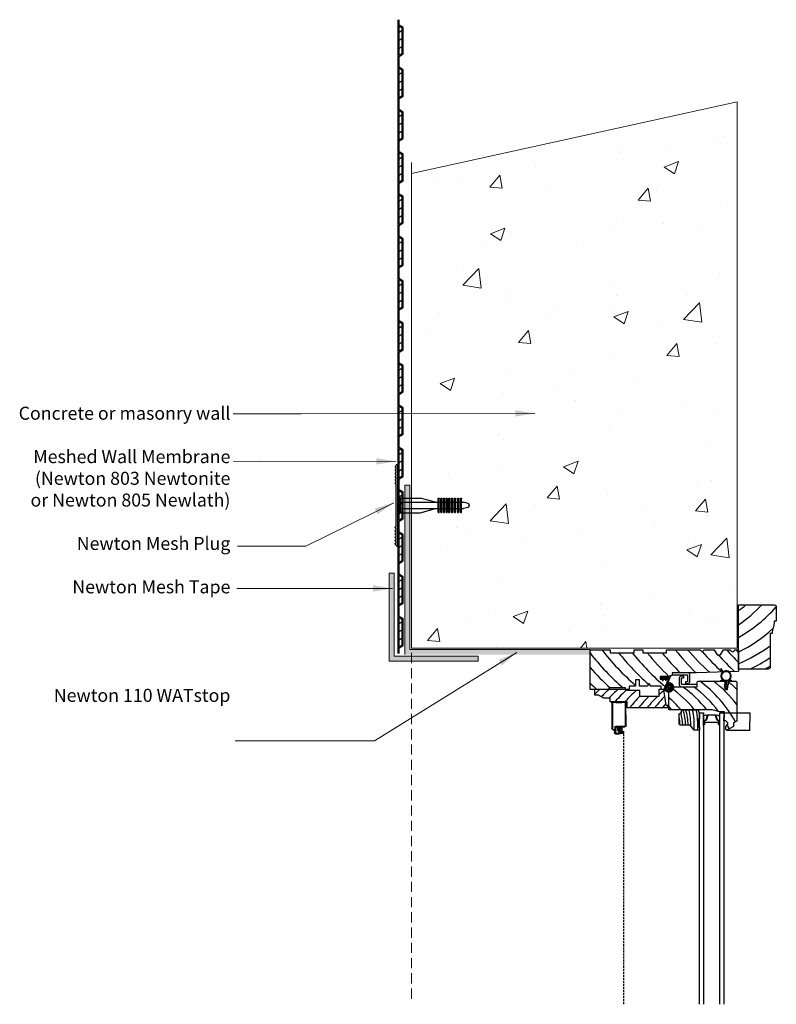
# Model space of a CAD drawing. Units: millimetres. Extents: x -236 to 229, y 1352 to 1957.
import ezdxf

# ---------------------------------------------------------------- set-up
doc = ezdxf.new("R2010")
doc.units = ezdxf.units.MM
doc.header["$LTSCALE"] = 10
doc.linetypes.add('HIDDEN2', pattern=[0.1875, 0.125, -0.0625])
doc.layers.add('Leader', color=7, linetype='Continuous', lineweight=20)
for name, color, linetype in [('Newton Damp Proofing', 5, 'Continuous'), ('Notes', 7, 'Continuous'), ('Structure', 7, 'Continuous')]:
    doc.layers.add(name, color=color, linetype=linetype)
doc.styles.add('CITY', font='cityb___.ttf', dxfattribs={"height": 15})
doc.styles.get("Standard").update_dxf_attribs({"font": 'arial.ttf'})
doc.dimstyles.new('1X4', dxfattribs={"dimtxt": 3, "dimasz": 12, "dimexe": 0.8, "dimexo": 1, "dimgap": 2, "dimtad": 0, "dimdec": 0, "dimlfac": 4, "dimrnd": 0.05, "dimdsep": 46, "dimtxsty": 'CITY', "dimcen": -5, "dimclrd": 7, "dimclre": 2, "dimclrt": 7, "dimadec": 0, "dimazin": 0, "dimtfac": 1, "dimtdec": 0, "dimtofl": 0, "dimtmove": 0, "dimatfit": 0, "dimfxl": 1, "dimtolj": 1, "dimtzin": 0, "dimlwd": 15, "dimlwe": 18, "dimarcsym": 0})
doc.dimstyles.new('AM_ANSI$0', dxfattribs={"dimtxt": 0.12, "dimasz": 0.1, "dimexe": 0.1, "dimexo": 0.05, "dimgap": 0.06, "dimtad": 0, "dimtih": 1, "dimtoh": 1, "dimdec": 4, "dimzin": 7, "dimdsep": 46, "dimlunit": 4, "dimtxsty": 'Standard', "dimcen": 0, "dimclrd": 256, "dimclre": 256, "dimclrt": 256, "dimadec": 0, "dimazin": 2, "dimtp": 0.1, "dimtm": 0.1, "dimtfac": 0.71, "dimtdec": 4, "dimtofl": 0, "dimtmove": 0, "dimatfit": 3, "dimfxl": 1, "dimfrac": 2, "dimtolj": 1, "dimtzin": 7, "dimlwd": -1, "dimlwe": -1, "dimarcsym": 1})

# ---------------------------------------------------------------- blocks, each defined once
blk = doc.blocks.new('Zero Spacer')
for p, q in [((0, -0.406), (0, 0)), ((0.5, -0.406), (0.5, 0)), ((0.015, -0.365), (0, -0.365)), ((0.485, -0.365), (0.5, -0.365))]:
    blk.add_line(p, q)
blk.add_lwpolyline([(0.485, -0.365), (0.485, -0.245, 0.414214), (0.465, -0.225), (0.438, -0.225, -0.331428), (0.419, -0.211), (0.378, -0.075, 0.299516), (0.36, -0.063), (0.14, -0.063, 0.299516), (0.122, -0.075), (0.081, -0.211, -0.331428), (0.062, -0.225), (0.035, -0.225, 0.414214), (0.015, -0.245), (0.015, -0.365, 1), (0.035, -0.365), (0.035, -0.32, -0.414214), (0.055, -0.3), (0.445, -0.3, -0.414214), (0.465, -0.32), (0.465, -0.365, 1)], format="xyb", close=True)
for points in [[(0.025, -0.365), (0.025, -0.25, -0.414214), (0.04, -0.235), (0.069, -0.235, 0.331428), (0.088, -0.221), (0.13, -0.08, -0.331428), (0.14, -0.073), (0.36, -0.073, -0.331428), (0.37, -0.08), (0.412, -0.221, 0.331428), (0.431, -0.235), (0.46, -0.235, -0.414214), (0.475, -0.25), (0.475, -0.365)], [(0.475, -0.315, 0.414214), (0.45, -0.29), (0.05, -0.29, 0.414214), (0.025, -0.315)]]:
    blk.add_lwpolyline(points, format="xyb")
for centre, start, end in [((0.08, -0.172), 66.7579, 140.1401), ((0.42, -0.172), 39.8599, 113.2421)]:
    blk.add_arc(centre, 0.104, start, end)
blk = doc.blocks.new('*D4')
at = {"transparency": 16777216}
for p, q in [((-9.05, -66.26), (6.99, -66.26)), ((6.89, -66.36), (6.89, -71.44)), ((6.89, -76.77), (6.89, -71.69)), ((-7.2, -76.87), (6.99, -76.87))]:
    blk.add_line(p, q, dxfattribs=at)
at = {"lineweight": 13, "transparency": 16777216}
for points in [[(6.88, -66.36), (6.91, -66.36), (6.89, -66.26)], [(6.88, -76.77), (6.91, -76.77), (6.89, -76.87)]]:
    blk.add_solid(points, dxfattribs=at)
at = {"layer": 'DEFPOINTS', "color": 0, "lineweight": 13, "transparency": 16777216}
for p in [(-9.1, -66.26), (-7.25, -76.87), (6.89, -76.87)]:
    blk.add_point(p, dxfattribs=at)
at = {"transparency": 16777216, "insert": (6.89, -71.56), "char_height": 0.12, "attachment_point": 5}
blk.add_mtext('\\A1;10 5/8"', dxfattribs=at)
blk = doc.blocks.new('Mesh plug')
at = {"layer": 'Newton Damp Proofing', "color": 1, "ltscale": 3}
for p, q in [((44, 0), (44, 50)), ((44, 50), (44.6, 50)), ((45, 49.6), (45, 49.01)), ((45, 48.18), (45, 47.01)), ((45, 46.18), (45, 45.01)), ((45, 44.18), (45, 43.01)), ((45, 42.18), (45, 41.01)), ((45, 40.18), (45, 39.01)), ((45, 38.18), (45, 11.82)), ((0, 25), (0, 25.25)), ((0, 25), (0, 24.75)), ((0.72, 26.21), (3.45, 27)), ((4.79, 27), (3.45, 27)), ((4.79, 29.12), (4.79, 20.89)), ((5.49, 29.12), (5.49, 20.89)), ((6.59, 27), (5.49, 27)), ((6.59, 29.12), (6.59, 20.89)), ((7.29, 29.12), (7.29, 20.89)), ((8.39, 27), (7.29, 27)), ((8.39, 29.12), (8.39, 20.89)), ((9.09, 29.12), (9.09, 20.89)), ((10.19, 27), (9.09, 27)), ((10.19, 29.12), (10.19, 20.89)), ((10.89, 29.12), (10.89, 20.89)), ((11.99, 27), (10.89, 27)), ((11.99, 29.12), (11.99, 20.89)), ((12.69, 29.12), (12.69, 20.89)), ((13.59, 27), (12.69, 27)), ((13.59, 29.12), (13.59, 20.89)), ((14.29, 29.12), (14.29, 20.89)), ((15.19, 27), (14.29, 27)), ((15.19, 29.12), (15.19, 20.89)), ((15.89, 29.12), (15.89, 20.89)), ((16.79, 27), (15.89, 27)), ((16.79, 29.12), (16.79, 20.89)), ((17.49, 29.12), (17.49, 20.89)), ((18.39, 27), (17.49, 27)), ((18.39, 29.12), (18.39, 20.89)), ((19.09, 29.12), (19.09, 20.89)), ((42.21, 27), (19.09, 27)), ((42.21, 29.5), (30.17, 29.5)), ((0.72, 23.79), (3.45, 23)), ((4.79, 23), (3.45, 23)), ((6.59, 23), (5.49, 23)), ((8.39, 23), (7.29, 23)), ((10.19, 23), (9.09, 23)), ((11.99, 23), (10.89, 23)), ((13.59, 23), (12.69, 23)), ((15.19, 23), (14.29, 23)), ((16.79, 23), (15.89, 23)), ((18.39, 23), (17.49, 23)), ((42.21, 23), (19.09, 23)), ((42.21, 20.5), (30.17, 20.5)), ((45, 10.99), (45, 9.82)), ((45, 8.99), (45, 7.82)), ((45, 6.99), (45, 5.82)), ((45, 4.99), (45, 3.82)), ((45, 2.99), (45, 1.82)), ((45, 0.99), (45, 0.4)), ((44.6, 0), (44, 0))]:
    blk.add_line(p, q, dxfattribs=at)
for points in [[(42.21, 29.5), (44, 31.27)], [(30.17, 29.5), (20.7, 27)], [(42.21, 29.5), (42.21, 20.5)], [(20.7, 23), (30.17, 20.5)], [(42.21, 20.5), (44, 18.73)]]:
    blk.add_lwpolyline(points, dxfattribs=at)
for centre, radius, start, end in [((44.6, 49.6), 0.4, 0, 90), ((1, 25.25), 1, 106.15992, 180), ((1, 24.75), 1, 180, 253.84008), ((44.6, 0.4), 0.4, 270, 0)]:
    blk.add_arc(centre, radius, start, end, dxfattribs=at)
at = {"layer": 'Newton Damp Proofing', "color": 1, "ltscale": 3, "extrusion": (0, 0, -1)}
for centre, major_axis, ratio in [((45, 48.6), (0.5, 0), 0.827786), ((45, 46.6), (0.5, 0), 0.827786), ((45, 44.6), (0.5, 0), 0.827786), ((45, 42.6), (0.5, 0), 0.827786), ((45, 40.6), (0.5, 0), 0.827786), ((45, 38.6), (0.5, 0), 0.827786), ((5.14, 20.89), (0, -0.384), 0.910728), ((6.94, 20.89), (0, -0.384), 0.910728), ((8.74, 20.89), (0, -0.384), 0.910728), ((10.54, 20.89), (0, -0.384), 0.910728), ((12.34, 20.89), (0, -0.384), 0.910728), ((13.94, 20.89), (0, -0.384), 0.910728), ((15.54, 20.89), (0, -0.384), 0.910728), ((17.14, 20.89), (0, -0.384), 0.910728), ((18.74, 20.89), (0, -0.384), 0.910728)]:
    blk.add_ellipse(centre, major_axis=major_axis, ratio=ratio, start_param=4.712389, end_param=7.853982, dxfattribs=at)
at = {"layer": 'Newton Damp Proofing', "color": 1, "ltscale": 3}
for centre, major_axis, ratio in [((5.14, 29.12), (0, 0.384), 0.910728), ((6.94, 29.12), (0, 0.384), 0.910728), ((8.74, 29.12), (0, 0.384), 0.910728), ((10.54, 29.12), (0, 0.384), 0.910728), ((12.34, 29.12), (0, 0.384), 0.910728), ((13.94, 29.12), (0, 0.384), 0.910728), ((15.54, 29.12), (0, 0.384), 0.910728), ((17.14, 29.12), (0, 0.384), 0.910728), ((18.74, 29.12), (0, 0.384), 0.910728), ((45, 11.4), (0.5, 0), 0.827786), ((45, 9.4), (0.5, 0), 0.827786), ((45, 7.4), (0.5, 0), 0.827786), ((45, 5.4), (0.5, 0), 0.827786), ((45, 3.4), (0.5, 0), 0.827786), ((45, 1.4), (0.5, 0), 0.827786)]:
    blk.add_ellipse(centre, major_axis=major_axis, ratio=ratio, start_param=4.712389, end_param=7.853982, dxfattribs=at)
blk = doc.blocks.new('503')
at = {"layer": 'Newton Damp Proofing', "color": 5}
for p, q in [((-25.96, 0), (0, 0)), ((-25.96, -0.6), (-22.56, -0.6)), ((-22.56, -0.6), (-21.06, -3)), ((-21.85, -0.6), (-20.73, -2.4)), ((-21.85, -0.6), (-4.02, -0.6)), ((-21.06, -3), (-4.81, -3)), ((-20.73, -2.4), (-5.14, -2.4)), ((-17.56, -0.6), (-16.43, -2.4)), ((-12.56, -0.6), (-11.43, -2.4)), ((-7.56, -0.6), (-6.43, -2.4)), ((-5.14, -2.4), (-4.02, -0.6)), ((-4.81, -3), (-3.31, -0.6)), ((-3.31, -0.6), (0, -0.6))]:
    blk.add_line(p, q, dxfattribs=at)
blk = doc.blocks.new('window edge')
h = blk.add_hatch()
h.set_pattern_fill('ANSI31', color=256, scale=5, angle=246, style=0)
h.set_pattern_definition([(291, (-139.0107, 13.3074), (0.5834878, 0.22398), [])])
edge = h.paths.add_edge_path()
edge.add_line((-47.67759, -44.724), (-43.07251, -44.724))
edge.add_arc((-43.07251, -44.924), 0.2, 336, 450, ccw=False)
edge.add_line((-42.8898, -45.00535), (-45.77281, -51.4807))
edge.add_arc((-45.49875, -51.60272), 0.3, 516, 696)
edge.add_line((-45.22469, -51.72474), (-42.09115, -44.6867))
edge.add_arc((-42.45657, -44.524), 0.4, 336, 450)
edge.add_line((-42.45657, -44.124), (-47.67759, -44.124))
edge.add_arc((-47.67759, -44.424), 0.3, 450, 630)
h = blk.add_hatch()
h.set_pattern_fill('ANSI31', color=256, scale=2, angle=306, style=0)
h.set_pattern_definition([(351, (-139.01068, 13.3074), (0.0391086, 0.2469221), [])])
edge = h.paths.add_edge_path()
edge.add_arc((-42.83727, -47.34596), 0.4, 156, 268.26575097)
edge.add_arc((-42.93654, -50.62438), 2.87993, -150.87369107, 88.26575097, ccw=False)
edge.add_arc((-45.7493, -52.19164), 0.34, 29.12630892, 66.95329517)
edge.add_arc((-45.49875, -51.60272), 0.3, 246.95329517, 336)
edge.add_line((-45.22469, -51.72474), (-45.34943, -52.00493))
edge.add_arc((-42.93654, -50.62438), 2.77993, 209.77614099, 462.22385901)
edge.add_line((-43.52514, -47.90748), (-43.20269, -47.18326))
h = blk.add_hatch()
h.set_pattern_fill('ANSI31', color=256, scale=2, angle=306, style=0)
h.set_pattern_definition([(351, (-116.60237, 51.89283), (0.0391086, 0.2469221), [])])
edge = h.paths.add_edge_path()
edge.add_arc((-41.72673, -43.60254), 0.15, -41.91749734, 138.08250266, ccw=False)
edge.add_line((-41.61511, -43.70274), (-42.13675, -44.28376))
edge.add_arc((-42.45657, -44.524), 0.4, 36.91350803, 81.88256482)
edge.add_line((-42.40009, -44.12801), (-41.83835, -43.50233))
for p, q in [((-24.09996, -245.41941), (-24.09996, -66.26908)), ((-24.09996, -66.26908), (-21.59996, -66.26908)), ((-21.59996, -66.26908), (-21.59996, -245.41941)), ((-11.59996, -245.41941), (-11.59996, -66.26908)), ((-11.59996, -66.26908), (-9.09996, -66.26908)), ((-9.09996, -66.26908), (-9.09996, -245.41941))]:
    blk.add_line(p, q)
at = {"linetype": 'HIDDEN2'}
blk.add_line((-70.56821, -245.41941), (-70.56821, -78.10042), dxfattribs=at)
for points in [[(21.87498, -9.99999, -0.092764232), (21.09741, -14.20071, 0.0721271), (20.62498, -17.49998), (19.37498, -17.49998), (19.37498, -38.12496, -0.414213562), (18.12498, -39.37496), (0, -39.37496), (0, 0), (21.87498, 0, -0.414213562), (23.12498, -1.25), (23.12498, -9.99999)], [(-43.60683, -46.49265), (-45.97061, -51.87001), (-47.56102, -51.87001), (-47.56102, -49.90151), (-53.9701, -49.90151), (-55.07278, -48.32671), (-56.17547, -49.90151), (-60.88169, -49.90151), (-60.88169, -46.07886), (-63.40137, -46.07882), (-63.40137, -49.90151), (-67.22909, -49.90151), (-67.22909, -51.87001), (-69.48092, -51.87001), (-69.48092, -50.97001), (-79.68092, -50.97001), (-79.68092, -51.87001), (-91.25, -51.87001), (-91.25, -35.29501), (-90.95, -34.99501), (-91.25, -34.69501), (-91.25, -27.49501), (-78.98183, -27.49501), (-78.98183, -29.37001), (-64.26183, -29.37001), (-64.26183, -27.49501), (-58.96183, -27.49501), (-58.96183, -29.37001), (-44.24183, -29.37001), (-44.24183, -27.49501), (-23.75, -27.49501), (-22.5, -28.74501), (-21.25, -27.49501), (-15, -27.49501), (-13.19867, -30.61501), (-11.18133, -30.61501), (-9.38, -27.49501), (-5, -27.49501, 1), (-2.5, -27.49501), (0, -27.49501), (0, -39.07501), (-0.3, -39.37501), (0, -39.67501), (0, -40.18675, -0.404026226), (-0.60222, -40.81037), (-25.935, -41.69501), (-40.311, -41.69501, 0.414213562), (-40.935, -42.31901), (-40.93501, -43.43392), (-43.21678, -44.04532), (-48.21678, -44.04532), (-48.21678, -45.60532), (-43.60683, -45.60532)], [(-31.65694, -43.04508, -0.414213562), (-31.35694, -43.34508), (-31.35694, -46.96508, -0.414213562), (-31.65694, -47.26508), (-32.75694, -47.26508), (-32.75694, -48.26508), (-31.15694, -48.26508, 0.414213562), (-29.95694, -47.06508), (-29.95694, -42.90508, 0.414213562), (-31.15694, -41.70508), (-40.93694, -41.70508), (-40.93694, -43.04508)], [(-47.67759, -44.724), (-43.07251, -44.724, -0.5429557), (-42.8898, -45.00535), (-45.77281, -51.4807, 1), (-45.22469, -51.72474), (-42.09115, -44.6867, 0.5429557), (-42.45657, -44.124), (-47.67759, -44.124, 1)], [(-47.74576, -44.71615), (-46.74187, -46.45642, 1), (-46.39539, -46.25654), (-47.27945, -44.724), (-47.67759, -44.724, -0.057373499)], [(-45.83719, -44.724), (-44.83782, -46.45642, 1), (-44.49134, -46.25654), (-45.37541, -44.724)], [(-43.20269, -47.18326, 0.533197731), (-42.84938, -47.74578, -1.717128219), (-45.45229, -52.02615, 0.166566652), (-45.61619, -51.87877, 0.409348718), (-45.22469, -51.72474), (-45.34943, -52.00493, 1.972125253), (-43.52514, -47.90748)], [(-45.34943, -52.00493), (-43.52514, -47.90748, -1.972125253)], [(-41.96612, -51.0812, -0.29736261), (-40.77629, -50.30494), (-25.49496, -50.30494), (-25.49496, -47.49994, -0.414213562), (-24.87496, -46.87994), (-8.49596, -46.87994), (-8.49596, -51.87994), (-6.93596, -51.87994), (-6.93596, -49.05756), (-6.30996, -49.05756), (-6.30996, -47.49994, -0.414213562), (-5.68996, -46.87994), (-1.72996, -46.87994, -0.414213562), (-1.10996, -47.49994), (-1.10996, -71.25379, -0.267949192), (-1.25996, -71.5136), (-3.06996, -72.5586), (-3.06996, -74.38932, -0.267949192), (-3.21996, -74.64913), (-6.93996, -76.79687, -0.577350269), (-7.86996, -76.25994), (-7.86996, -74.64032), (-6.59996, -73.37032), (-6.59996, -72.53823), (-7.84996, -71.28823), (-9.09996, -71.28823), (-9.09996, -69.18823), (-8.69996, -69.18823), (-8.69996, -65.63908), (-11.59996, -65.63908), (-16.26502, -64.38908), (-42.98496, -64.38908), (-42.98496, -53.66927, -0.104036596), (-42.87479, -53.14553)], [(-41.83835, -43.50233, -1), (-41.61511, -43.70274), (-42.13675, -44.28376, 0.198772014), (-42.40009, -44.12801)], [(-34.77496, -48.95501, -0.414213562), (-35.07496, -48.65501), (-35.07496, -45.03501, -0.414213562), (-34.77496, -44.73501), (-33.67496, -44.73501), (-33.67496, -43.73501), (-35.27496, -43.73501, 0.414213562), (-36.47496, -44.93501), (-36.47496, -49.09501, 0.414213562), (-35.27496, -50.29501), (-25.49496, -50.29501), (-25.49496, -48.95501)], [(-7.98596, -51.07001), (-8.73068, -50.54855, -1), (-8.50124, -50.22089), (-7.98596, -50.5817), (-7.98596, -49.87001), (-8.73068, -49.34855, -1), (-8.50124, -49.02089), (-7.98596, -49.3817), (-7.98596, -47.07001, 0.414213562), (-8.18596, -46.87001), (-10.99596, -46.87001, -0.668178638), (-11.08081, -46.66515), (-10.86282, -46.44716, -0.198912367), (-10.57998, -46.33001), (-4.85194, -46.33001, -0.198912367), (-4.5691, -46.44716), (-4.35111, -46.66515, -0.668178638), (-4.43596, -46.87001), (-7.24596, -46.87001, 0.414213562), (-7.44596, -47.07001), (-7.44596, -49.3817), (-6.93068, -49.02089, -1), (-6.70124, -49.34855), (-7.44596, -49.87001), (-7.44596, -50.5817), (-6.93068, -50.22089, -1), (-6.70124, -50.54855), (-7.44596, -51.07001), (-7.44596, -51.20001, -1), (-7.98596, -51.20001)], [(-35.13689, -66.25914), (-35.13689, -64.37914), (-24.93764, -64.37914), (-24.09996, -67.50539), (-24.09996, -70.00539), (-24.41996, -70.00539, 0.414213562), (-25.03996, -70.62539), (-25.03996, -74.37914, 0.414213562), (-24.41996, -74.99914), (-24.09996, -74.99914), (-24.09996, -76.87914), (-27.2371, -76.87914), (-29.73996, -73.89634), (-35.97996, -73.89634), (-36.59996, -73.27634), (-36.59996, -67.50914, -0.414213562), (-35.34996, -66.25914)], [(-74.34933, -75.37285), (-74.05877, -75.5003, -0.072560155), (-73.80505, -75.24643), (-73.93266, -74.95595), (-73.7418, -74.84568), (-73.55389, -75.10133, -0.072560155), (-73.20723, -75.00834), (-73.1725, -74.69297), (-72.95207, -74.6929), (-72.91717, -75.00825, -0.072560155), (-72.57045, -75.10105), (-72.38269, -74.8453), (-72.19177, -74.95546), (-72.31921, -75.24601, -0.072560155), (-72.06534, -75.49973), (-71.77486, -75.37212), (-71.66459, -75.56299), (-71.92024, -75.75089, -0.072560155), (-71.82725, -76.09755), (-71.51188, -76.13228), (-71.51182, -76.35271), (-71.82716, -76.38762, -0.072560155), (-71.91996, -76.73433), (-71.66421, -76.92209), (-71.77437, -77.11302), (-72.06492, -76.98557, -0.072560155), (-72.31864, -77.23944), (-72.19103, -77.52992), (-72.3819, -77.64019), (-72.5698, -77.38454, -0.072560155), (-72.91646, -77.47754), (-72.95119, -77.7929), (-73.17162, -77.79297), (-73.20653, -77.47762, -0.072560155), (-73.55324, -77.38482), (-73.741, -77.64058), (-73.93193, -77.53042), (-73.80448, -77.23986, -0.072560155), (-74.05835, -76.98614), (-74.34883, -77.11375), (-74.4591, -76.92289), (-74.20345, -76.73498, -0.072560155), (-74.29645, -76.38832), (-74.61182, -76.35359), (-74.61188, -76.13316), (-74.29653, -76.09826, -0.072560155), (-74.20373, -75.75154), (-74.45949, -75.56378)]]:
    blk.add_lwpolyline(points, format="xyb", close=True)
for points in [[(-5.85048, -46.33001, 1.01640853), (-9.66505, -41.1921), (-10.53609, -39.32415, 1), (-10.89862, -39.4932), (-9.97828, -41.46686, 0.462866148), (-9.58143, -46.33001)], [(-77.96464, -60.28006, -0.414213562), (-77.18486, -59.49984, -0.414213562)], [(-77.58464, -60.27995, -0.414213562), (-77.18475, -59.87984, -0.414213562)], [(-69.99486, -59.49779, -0.083449235), (-77.18486, -59.49984, -0.083449235)], [(-69.99475, -59.87779, -0.083449235), (-77.18475, -59.87984, -0.083449235)], [(-69.99486, -59.49779, -0.414213562), (-69.21464, -60.27756, -0.414213562)], [(-69.99475, -59.87779, -0.414213562), (-69.59464, -60.27767, -0.414213562)], [(-77.39496, -76.64968, -0.33459532), (-77.96018, -75.90006, -0.33459532)], [(-77.29033, -76.28437, -0.33459532), (-77.58018, -75.89995, -0.33459532)], [(-76.64965, -76.86317, -0.33459532), (-76.3598, -77.24759, -0.33459532)], [(-76.54501, -76.49786, -0.33459532), (-75.9798, -77.24748, -0.33459532)], [(-74.99773, -79.46159, -0.466307658), (-76.35949, -78.3196, -0.466307658)], [(-75.98036, -75.2795, -0.414213562), (-75.20058, -74.49927, -0.414213562)], [(-75.06383, -79.08738, -0.466307658), (-75.97949, -78.3195, -0.466307658)], [(-75.60036, -75.27939, -0.414213562), (-75.20047, -74.87927, -0.414213562)], [(-75.12992, -78.71318, -0.466307658), (-75.59949, -78.31939, -0.466307658)], [(-72.54402, -76.23053, 7.179304156), (-72.61485, -76.50463, 0.139289265), (-72.54402, -76.23053, 2.443447468)], [(-71.22866, -77.63825, -1), (-71.03038, -78.76087, -1)], [(-71.16257, -78.01246, -1), (-71.09648, -78.38667, -1)], [(-69.5907, -74.09767, -0.414213562), (-69.99058, -74.49779, -0.414213562)], [(-69.2107, -74.09756, -0.414213562), (-69.99047, -74.87779, -0.414213562)]]:
    blk.add_lwpolyline(points, format="xyb")
blk.add_lwpolyline([(-48.98755, -51.86991), (-48.98755, -56.24991), (-60.78996, -56.24991), (-60.78996, -52.48991), (-68.25489, -52.48491), (-68.60996, -51.86991), (-88.60996, -51.86991), (-88.60996, -55.30741), (-86.23256, -55.30741), (-82.98496, -57.18241), (-79.23496, -57.18241), (-79.23496, -59.35741), (-68.60996, -59.35741), (-68.60996, -63.11991), (-43.60996, -63.11991), (-43.60996, -61.86991), (-44.46118, -61.86991), (-45.97378, -51.86991)], close=True)
for points in [[(-77.96464, -60.28006), (-77.96018, -75.90006)], [(-77.58464, -60.27995), (-77.58018, -75.89995)], [(-69.5907, -74.09767), (-69.59464, -60.27767)], [(-69.2107, -74.09756), (-69.21464, -60.27756)], [(-77.39496, -76.64968), (-76.64965, -76.86317)], [(-77.29033, -76.28437), (-76.54501, -76.49786)], [(-76.3598, -77.24759), (-76.35949, -78.3196)], [(-75.98036, -75.2795), (-75.97949, -78.3195)], [(-75.60036, -75.27939), (-75.59949, -78.31939)], [(-75.20058, -74.49927), (-69.99058, -74.49779)], [(-75.20047, -74.87927), (-69.99047, -74.87779)], [(-75.12992, -78.71318), (-71.16257, -78.01246)], [(-75.06383, -79.08738), (-71.09648, -78.38667)], [(-73.4332, -78.02762), (-71.22866, -77.63825)], [(-73.36711, -78.40183), (-73.4332, -78.02762)], [(-71.55002, -78.46677), (-71.61612, -78.09256)], [(-74.99773, -79.46159), (-71.03038, -78.76087)]]:
    blk.add_lwpolyline(points)
for centre, radius in [((-43.17343, -48.11828), 0.045), ((-42.60922, -47.99555), 0.045), ((-42.55032, -48.29041), 0.09), ((-42.00955, -48.26255), 0.045), ((-41.56598, -48.41078), 0.045), ((-45.07237, -51.90504), 0.045), ((-44.82005, -51.53796), 0.09), ((-44.77393, -52.3888), 0.045), ((-44.67954, -51.86709), 0.045), ((-44.63287, -50.91791), 0.045), ((-44.52328, -51.35568), 0.045), ((-44.40319, -50.53313), 0.09), ((-44.38785, -52.46694), 0.045), ((-44.30164, -52.73792), 0.09), ((-44.34201, -51.90342), 0.045), ((-44.33443, -51.40167), 0.045), ((-44.21107, -50.08449), 0.09), ((-44.24004, -50.87996), 0.045), ((-44.16989, -52.41369), 0.045), ((-44.1218, -49.67702), 0.045), ((-44.08378, -50.36855), 0.045), ((-43.94835, -51.47981), 0.045), ((-43.8714, -49.16738), 0.09), ((-43.90251, -50.91629), 0.045), ((-43.87145, -52.89744), 0.045), ((-43.83875, -51.91759), 0.045), ((-43.82336, -50.16078), 0.045), ((-43.77705, -52.37574), 0.045), ((-43.72897, -49.63908), 0.045), ((-43.72421, -50.30734), 0.045), ((-43.72252, -48.66763), 0.045), ((-43.65974, -50.95921), 0.045), ((-43.62079, -51.86433), 0.045), ((-43.57271, -49.12766), 0.045), ((-43.54546, -51.40045), 0.045), ((-43.48536, -52.97559), 0.045), ((-43.43953, -52.41207), 0.045), ((-43.43728, -50.23892), 0.045), ((-43.42408, -49.15139), 0.045), ((-43.39926, -50.93046), 0.045), ((-43.39144, -49.6754), 0.045), ((-43.39144, -49.6754), 0.045), ((-43.35091, -50.67004), 0.0675), ((-43.32969, -48.62969), 0.045), ((-43.18274, -49.84791), 0.09), ((-43.16069, -51.37103), 0.045), ((-43.15832, -48.54491), 0.045), ((-43.07618, -52.86382), 0.09), ((-43.06835, -51.92106), 0.09), ((-43.10792, -52.58126), 0.045), ((-43.09844, -50.10019), 0.045), ((-43.038, -49.22954), 0.045), ((-42.99216, -48.66601), 0.045), ((-42.89185, -49.4048), 0.09), ((-42.93627, -52.42623), 0.045), ((-42.88818, -49.68957), 0.045), ((-42.85988, -49.02867), 0.045), ((-42.78924, -50.83478), 0.09), ((-42.80948, -53.06502), 0.045), ((-42.76548, -48.50697), 0.045), ((-42.71508, -52.54332), 0.045), ((-42.70269, -50.34235), 0.045), ((-42.63491, -51.42725), 0.09), ((-42.65655, -49.81297), 0.045), ((-42.55882, -52.03191), 0.045), ((-42.55864, -48.81191), 0.045), ((-42.54307, -51.7208), 0.045), ((-42.4889, -48.68018), 0.045), ((-42.4738, -49.10681), 0.045), ((-42.44868, -51.19909), 0.045), ((-42.42796, -48.54329), 0.045), ((-42.4234, -53.14317), 0.045), ((-42.37756, -52.57965), 0.045), ((-42.37498, -49.52115), 0.045), ((-42.31039, -50.86968), 0.09), ((-42.2602, -49.29566), 0.045), ((-42.23846, -50.32149), 0.045), ((-42.17316, -51.46495), 0.045), ((-42.12163, -52.86147), 0.09), ((-42.1658, -48.77396), 0.045), ((-42.15699, -51.79894), 0.045), ((-42.11507, -48.96014), 0.045), ((-42.11115, -51.23542), 0.045), ((-42.10732, -50.60743), 0.045), ((-42.00996, -52.03992), 0.045), ((-41.9881, -50.118), 0.045), ((-41.95044, -49.83767), 0.045), ((-41.93438, -51.39494), 0.045), ((-41.9247, -48.55746), 0.045), ((-41.8743, -52.59381), 0.045), ((-41.87412, -49.37381), 0.045), ((-41.85855, -52.2827), 0.045), ((-41.82828, -48.81029), 0.045), ((-41.76415, -51.761), 0.045), ((-41.72224, -48.92219), 0.045), ((-41.71517, -49.67583), 0.045), ((-41.71152, -52.52368), 0.045), ((-41.67347, -50.73422), 0.0675), ((-41.58361, -49.88836), 0.09), ((-41.61713, -52.00197), 0.045), ((-41.6079, -51.24959), 0.045), ((-41.6012, -49.24366), 0.045), ((-41.51825, -50.40192), 0.045), ((-41.47247, -52.36085), 0.045), ((-41.46087, -51.49056), 0.045), ((-41.39153, -48.6003), 0.09), ((-41.43055, -49.52204), 0.045), ((-41.41673, -50.15959), 0.045), ((-41.40954, -51.73478), 0.045), ((-41.38471, -48.95852), 0.045), ((-41.32544, -52.60182), 0.045), ((-41.32502, -48.82445), 0.045), ((-41.32233, -49.63788), 0.045), ((-41.31514, -51.21307), 0.045), ((-41.2796, -52.0383), 0.045), ((-41.25743, -50.93256), 0.045), ((-41.16608, -49.12647), 0.045), ((-41.16303, -50.41086), 0.045), ((-41.15889, -50.70166), 0.045), ((-41.1354, -52.06435), 0.045), ((-41.03065, -50.23773), 0.045), ((-41.00678, -49.89945), 0.045), ((-40.98481, -49.67421), 0.045), ((-40.97762, -51.2494), 0.045), ((-40.92337, -51.81149), 0.045), ((-40.88146, -48.97268), 0.045), ((-40.87135, -51.01071), 0.045), ((-40.82551, -50.44719), 0.045), ((-40.73796, -51.56977), 0.09), ((-40.77635, -52.05247), 0.045), ((-40.56825, -50.82881), 0.09), ((-40.46151, -50.07508), 0.09), ((-40.48155, -49.68837), 0.045), ((-40.47436, -51.26356), 0.045), ((-40.32225, -50.46135), 0.045)]:
    blk.add_circle(centre, radius)
for centre, radius, start, end in [((-55.1378, 66.38321), 96.03679, 305.03887197, 316.27269463), ((-56.73856, 74.07331), 96.03679, 306.21382004, 309.52910148), ((-48.09444, 63.179), 96.03679, 300.05239879, 317.86658139), ((-43.29214, 56.77059), 96.03679, 296.79419198, 312.01976878), ((24.17936, 59.11715), 145.544, 217.524858, 229.1464555), ((31.39498, 61.12317), 145.544, 217.50824113, 229.35847154), ((40.21407, 61.12317), 145.544, 218.44464425, 228.97503735), ((48.63229, 61.12317), 145.544, 218.44464425, 229.85366326), ((57.45138, 61.52437), 145.544, 218.64658529, 226.44051856), ((66.27046, 61.92557), 145.544, 218.84909707, 225.39409674), ((75.89129, 61.92557), 145.544, 217.90751539, 225.39409674), ((79.4991, 66.74001), 145.544, 220.35094144, 227.99647608), ((87.51645, 66.74001), 145.544, 220.95160377, 227.83814754), ((95.5338, 66.74001), 145.544, 220.35094144, 221.05628544), ((103.55115, 66.74001), 145.544, 220.35094144, 224.64481344), ((109.56417, 66.33881), 145.544, 220.14401277, 221.16729996), ((-37.52939, 52.2847), 96.03679, 293.00312839, 306.33652238), ((95.5338, 66.74001), 145.544, 221.98256411, 227.68026821), ((-34.00771, 47.47838), 96.03679, 295.26066325, 303.76974024), ((18.16635, 57.51234), 145.544, 221.25562427, 228.18983887), ((-7.71595, -43.73001), 2.8, 291.7868204, 248.2131796), ((-30.80618, 44.27418), 96.03679, 299.42361799, 301.50145298), ((9.34726, 57.11114), 145.544, 226.27632236, 228.48523322), ((-66.39059, -106.02725), 72.84222, 27.90172295, 54.30441253), ((-59.23866, -105.08542), 72.84222, 37.05966497, 53.05365328), ((-52.27494, -103.76685), 72.84222, 45.37945508, 50.83961073), ((-33.36207, -110.08313), 77.94532, 131.68201974, 134.99816071), ((-28.01809, -110.25566), 77.94532, 131.49095157, 136.23498357), ((-22.50173, -110.25566), 77.94532, 131.49095157, 137.08570616), ((-16.81297, -110.25566), 77.94532, 131.59365868, 139.23187107), ((-10.60707, -110.25566), 77.94532, 132.17260618, 139.23187107), ((40.21407, 61.12317), 145.544, 229.61868047, 229.71392733), ((4.73532, -111.80843), 77.94532, 130.48849338, 133.56982126), ((-83.7058, -110.35968), 72.84222, 39.14125951, 54.86742072), ((-76.74208, -109.60621), 72.84222, 38.38120632, 54.51248925), ((-70.7194, -109.04111), 72.84222, 36.78779754, 53.75383977), ((-4.91832, -110.42819), 77.94532, 135.791375, 142.63129417), ((0.08089, -111.11831), 77.94532, 135.25646872, 141.99023084), ((4.73532, -111.80843), 77.94532, 134.53775514, 141.34351794), ((9.56214, -111.46338), 77.94532, 134.76822827, 141.66759274), ((-91.23415, -111.3015), 72.84222, 40.10303478, 48.51840477), ((14.90612, -110.77325), 77.94532, 139.84425802, 142.31145519), ((-96.50399, -111.67823), 72.84222, 40.49156114, 42.71598005), ((-74.89489, -75.79143), 40.60065, 2.67532585, 13.57517242), ((-73.1259, -75.59471), 40.60065, 2.3974413, 16.03599539), ((-71.61898, -75.07013), 40.60065, 1.65668633, 15.2671965), ((-69.98103, -73.75867), 40.60065, 359.20747381, 13.35708355), ((-67.88445, -73.49638), 40.60065, 355.50976659, 12.976946), ((-65.72235, -73.16852), 40.60065, 354.75623537, 12.50258308), ((-76.53284, -76.05373), 40.60065, 3.06026136, 10.40591475), ((-70.7194, -109.04111), 72.84222, 31.217147, 32.22826405), ((-70.7194, -109.04111), 72.84222, 26.88616112, 28.96874692)]:
    blk.add_arc(centre, radius, start, end)
at = {"xscale": -20, "yscale": 20, "zscale": 20}
blk.add_blockref('Zero Spacer', (-11.59996, -66.26908), dxfattribs=at)
dim = blk.add_linear_dim(base=(6.893117, -76.870007), p1=(-9.09996, -66.258963), p2=(-7.24996, -76.870007), angle=90, dimstyle='AM_ANSI$0')
dim.commit()
dim.dimension.update_dxf_attribs({"geometry": '*D4', "text_midpoint": (6.893117, -71.564485)})

msp = doc.modelspace()

# ---------------------------------------------------------------- hatches: boundary and pattern name
at = {"layer": 'Newton Damp Proofing', "lineweight": 13}
h = msp.add_hatch(color=84, dxfattribs=at)
h.dxf.hatch_style = 1
h.paths.add_polyline_path([(3.9, 1670.66), (0.9, 1670.66), (0.9, 1566.66), (114.65, 1566.66), (114.65, 1569.66), (3.9, 1569.66)])
h = msp.add_hatch(color=6, dxfattribs=at)
h.dxf.hatch_style = 1
h.paths.add_polyline_path([(-8.75, 1562.62), (-8.75, 1616.62), (-5.75, 1616.62), (-5.75, 1565.62), (45.85, 1565.62), (45.85, 1562.62)])
at = {"layer": 'Structure', "lineweight": 13}
h = msp.add_hatch(dxfattribs=at)
h.set_pattern_fill('AR-CONC', color=256, scale=0.5)
h.set_pattern_definition([(50, (-1489.954, 15.13), (91.0923, -7.9695), [9.525, -104.775]), (355, (-1489.95, 15.13), (-17.6217, 95.5284), [7.62, -83.8203]), (100.4514, (-1482.36, 14.47), (73.4706, 87.559), [8.095, -89.045]), (46.184, (-1489.95, 40.53), (135.5395, -21.021), [14.2875, -157.1625]), (96.6356, (-1478.66, 38.78), (118.702, 123.713), [12.1425, -133.568]), (351.184, (-1489.95, 40.53), (118.702, 123.713), [11.43, -125.73]), (21, (-1477.254, 34.18), (75.8072, -51.1326), [9.525, -104.775]), (326, (-1477.25, 34.18), (30.901, 92.094), [7.62, -83.82]), (71.4514, (-1470.94, 29.92), (106.7082, 40.9614), [8.095, -89.045]), (37.5, (-1489.954, 15.132), (1.5443, 42.2775), [0, -82.804, 0, -85.09, 0, -84.1375]), (7.5, (-1489.954, 15.13), (33.4098, 50.0903), [0, -48.514, 0, -80.899, 0, -32.0675]), (327.5, (-1518.275, 15.132), (67.7953, -2.86437), [0, -31.75, 0, -99.06, 0, -131.445]), (317.5, (-1530.975, 15.13), (74.0646, 12.7132), [0, -41.275, 0, -65.786, 0, -93.345])])
h.paths.add_polyline_path([(204.9, 1906.33), (4.9, 1862.36), (4.9, 1609.07), (5.22, 1609.07), (5.88, 1609.73), (6.55, 1609.07), (7.88, 1609.07), (8.55, 1609.73), (9.21, 1609.07), (10.55, 1609.07), (11.21, 1609.73), (11.88, 1609.07), (12.9, 1608.61), (13.4, 1609.1), (13.64, 1608.28), (14.88, 1607.73), (14.19, 1607.34), (13.9, 1606.37), (13.38, 1606.88), (12.55, 1606.4), (11.88, 1605.73), (11.22, 1606.4), (9.88, 1606.4), (9.21, 1605.73), (8.55, 1606.4), (7.21, 1606.4), (6.55, 1605.73), (5.88, 1606.4), (4.9, 1606.4), (4.9, 1570.66), (204.9, 1570.66)])
edge = h.paths.add_edge_path(flags=16)
edge.add_arc((43.93, 1608.05), 3.87, 0, 68.90154, ccw=False)
edge.add_arc((43.93, 1608.05), 3.87, -68.90164, 0, ccw=False)
edge.add_line((45.32, 1604.44), (41.82, 1603.09))
edge.add_line((41.82, 1603.09), (45.32, 1604.44))
edge.add_arc((43.93, 1608.05), 3.87, 291.09846, 360)
edge.add_arc((43.93, 1608.05), 3.87, 0, 68.90152)
edge.add_line((45.32, 1611.66), (41.82, 1613.01))
edge.add_line((41.82, 1613.01), (41.82, 1613.01))
edge.add_line((41.82, 1613.01), (45.32, 1611.66))
edge = h.paths.add_edge_path(flags=16)
edge.add_arc((40.19, 1608.05), 1, -90, 90, ccw=False)
edge.add_line((40.19, 1607.05), (25.42, 1607.05))
edge.add_arc((25.42, 1607.55), 0.5, 180, 270, ccw=False)
edge.add_line((24.92, 1607.55), (24.92, 1608.55))
edge.add_arc((25.42, 1608.55), 0.5, 90, 180, ccw=False)
edge.add_line((25.42, 1609.05), (40.19, 1609.05))

# ---------------------------------------------------------------- linework, layer by layer
at = {"layer": 'Newton Damp Proofing', "color": 5}
for p, q in [((-3.19, 1904.85), (-3.19, 1930.81)), ((-2.59, 1927.5), (-2.59, 1930.81)), ((-0.19, 1926), (-2.59, 1927.5)), ((-0.79, 1925.67), (-2.59, 1926.8)), ((-2.59, 1908.96), (-2.59, 1926.8)), ((-2.59, 1923.25), (-0.79, 1924.38)), ((-0.79, 1910.09), (-0.79, 1925.67)), ((-0.19, 1909.75), (-0.19, 1926)), ((-2.59, 1918.25), (-0.79, 1919.38)), ((-2.59, 1913.25), (-0.79, 1914.38)), ((-2.59, 1908.96), (-0.79, 1910.09)), ((-2.59, 1908.25), (-0.19, 1909.75)), ((-2.59, 1904.85), (-2.59, 1908.25)), ((-3.19, 1878.89), (-3.19, 1904.85)), ((-2.59, 1901.54), (-2.59, 1904.85)), ((-0.19, 1900.04), (-2.59, 1901.54)), ((-0.79, 1899.71), (-2.59, 1900.84)), ((-2.59, 1883), (-2.59, 1900.84)), ((-0.19, 1883.79), (-0.19, 1900.04)), ((-2.59, 1897.29), (-0.79, 1898.42)), ((-0.79, 1884.13), (-0.79, 1899.71)), ((-2.59, 1892.29), (-0.79, 1893.42)), ((-2.59, 1887.29), (-0.79, 1888.42)), ((-2.59, 1883), (-0.79, 1884.13)), ((-2.59, 1882.29), (-0.19, 1883.79)), ((-2.59, 1878.89), (-2.59, 1882.29)), ((-3.19, 1852.93), (-3.19, 1878.89)), ((-2.59, 1875.58), (-2.59, 1878.89)), ((-0.19, 1874.08), (-2.59, 1875.58)), ((-0.79, 1873.75), (-2.59, 1874.88)), ((-2.59, 1857.04), (-2.59, 1874.88)), ((-2.59, 1871.33), (-0.79, 1872.46)), ((-0.79, 1858.17), (-0.79, 1873.75)), ((-0.19, 1857.83), (-0.19, 1874.08)), ((-2.59, 1866.33), (-0.79, 1867.46)), ((-2.59, 1861.33), (-0.79, 1862.46)), ((-2.59, 1857.04), (-0.79, 1858.17)), ((-2.59, 1856.33), (-0.19, 1857.83)), ((-2.59, 1852.93), (-2.59, 1856.33))]:
    msp.add_line(p, q, dxfattribs=at)
at = {"layer": 'Newton Damp Proofing', "color": 84, "lineweight": 13}
msp.add_lwpolyline([(114.65, 1566.66), (114.65, 1569.66), (3.9, 1569.66), (3.9, 1670.66), (0.9, 1670.66), (0.9, 1566.66)], dxfattribs=at)
at = {"layer": 'Newton Damp Proofing', "color": 6, "lineweight": 13}
msp.add_lwpolyline([(-8.75, 1562.62), (-8.75, 1616.62), (-5.75, 1616.62), (-5.75, 1565.62), (45.85, 1565.62), (45.85, 1562.62), (-8.75, 1562.62)], dxfattribs=at)
at = {"layer": 'Structure', "lineweight": 13}
for points in [[(4.9, 1869.02), (4.9, 1570.66), (204.9, 1570.66), (204.9, 1906.33)], [(4.9, 1862.36), (204.9, 1906.33)], [(4.9, 1570.66), (4.9, 1670.66)]]:
    msp.add_lwpolyline(points, dxfattribs=at)
at = {"layer": 'Structure', "linetype": 'HIDDEN2', "lineweight": 13, "ltscale": 5}
msp.add_lwpolyline([(4.9, 1567.66), (4.9, 1354.68)], dxfattribs=at)

# ---------------------------------------------------------------- block references
at = {"layer": 'Newton Damp Proofing', "rotation": 89.99999999999999}
for p in [(-3.19, 1956.77), (-3.19, 1852.93), (-3.19, 1826.97), (-3.19, 1801.01), (-3.19, 1775.05), (-3.19, 1749.09), (-3.19, 1723.13), (-3.19, 1697.17), (-3.19, 1671.21), (-3.19, 1645.25), (-3.19, 1619.29), (-3.19, 1593.33)]:
    msp.add_blockref('503', p, dxfattribs=at)
at = {"layer": 'Newton Damp Proofing', "lineweight": 13, "rotation": 180}
msp.add_blockref('Mesh plug', (40.4, 1683.32), dxfattribs=at)
at = {"layer": 'Structure', "lineweight": 13}
msp.add_blockref('window edge', (205.9, 1597.15), dxfattribs=at)

# ---------------------------------------------------------------- texts
at = {"layer": 'Notes', "lineweight": 13, "insert": (-106.35, 1732.29), "char_height": 8, "attachment_point": 3}
msp.add_mtext_dynamic_manual_height_columns('\\PConcrete or masonry wall\\P{\\C5;\\PMeshed Wall Membrane\\P(Newton 803 Newtonite\\P or Newton 805 Newlath)\\P\\P\\C1;Newton Mesh Plug\\C5;\\P\\P\\C6;Newton Mesh Tape}\\P\\P\\P\\P\\P{\\C84;Newton 110 WATstop}', width=334.9154, gutter_width=12.5, heights=[0], dxfattribs=at)

# ---------------------------------------------------------------- leaders
at = {"layer": 'Leader', "ltscale": 2}
for points in [[(80.66, 1714.85), (-62.65, 1714.65), (-104.69, 1714.64)], [(-4.75, 1685.36), (-88.17, 1685.39), (-104.41, 1685.38)], [(-6.02, 1659.95), (-59.92, 1633.32), (-102, 1633.16)], [(-6.68, 1607.27), (-97.37, 1607.29), (-102.34, 1607.29)], [(69.65, 1568), (-17.75, 1513.66), (-103.32, 1513.66)]]:
    msp.add_leader(points, dimstyle='1X4', override={"dimgap": 2, "dimtad": 0}, dxfattribs=at)

doc.saveas('drawing.dxf')
